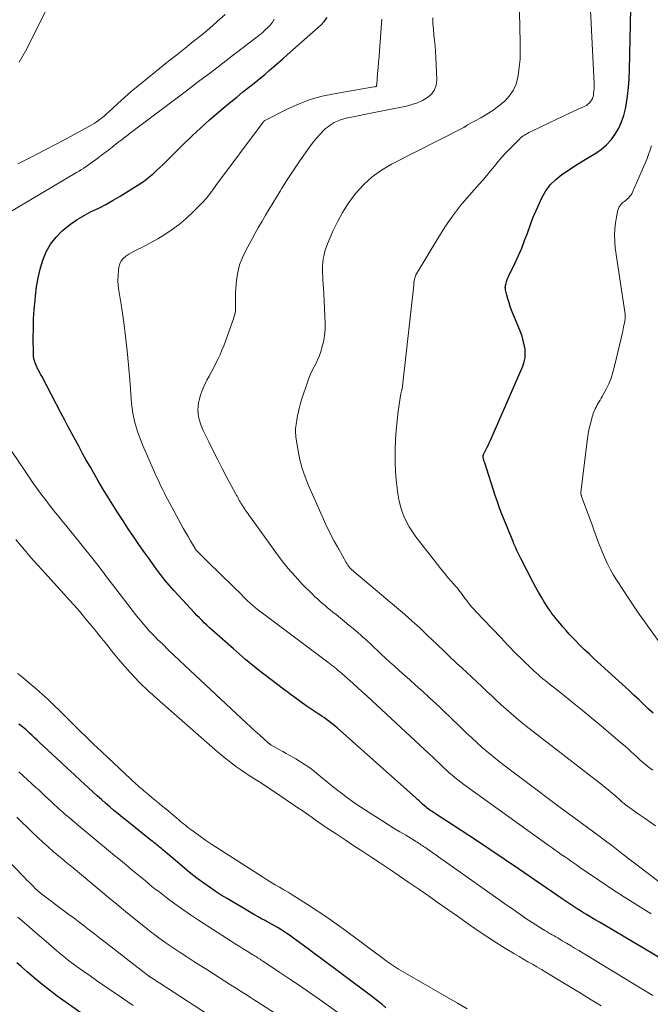
# Model space of a CAD drawing. Units: feet. Extents: x 1965000 to 1970032, y 575000 to 580000.
# Drawn here: x 1967143 to 1967249, y 576650 to 576815 of the extents above; entities that cross this region are included whole.
import ezdxf

# ---------------------------------------------------------------- set-up
doc = ezdxf.new("R2010")
doc.units = ezdxf.units.FT
doc.header["$LTSCALE"] = 100
doc.header["$MEASUREMENT"] = 0
doc.layers.add('CONTOUR INDEX', color=32, linetype='Continuous', lineweight=25)
doc.layers.add('CONTOUR INTERMEDIATE', color=40, linetype='Continuous', lineweight=15)

msp = doc.modelspace()

# ---------------------------------------------------------------- linework, layer by layer
at = {"layer": 'CONTOUR INDEX', "flags": 128}
for points, elevation in [([(1967249.03, 576698.86), (1967248.22, 576699.61), (1967247.42, 576700.38), (1967246.62, 576701.14), (1967245.81, 576701.89), (1967245, 576702.64), (1967239.17, 576707.96), (1967238.36, 576708.72), (1967237.55, 576709.48), (1967236.76, 576710.26), (1967235.98, 576711.05), (1967235.52, 576711.53), (1967234.99, 576712.1), (1967234.46, 576712.67), (1967233.96, 576713.26), (1967233.46, 576713.86), (1967232.82, 576714.65), (1967232.65, 576714.86), (1967232.48, 576715.07), (1967232.31, 576715.28), (1967232.15, 576715.5), (1967231.99, 576715.71), (1967231.83, 576715.93), (1967231.68, 576716.15), (1967231.53, 576716.38), (1967230.81, 576717.49), (1967230.32, 576718.28), (1967229.85, 576719.08), (1967229.39, 576719.89), (1967228.95, 576720.71), (1967226.82, 576724.82), (1967226.66, 576725.15), (1967226.49, 576725.49), (1967226.34, 576725.83), (1967226.18, 576726.17), (1967226.04, 576726.51), (1967225.89, 576726.86), (1967225.74, 576727.2), (1967225.6, 576727.55), (1967225.43, 576727.95), (1967225.2, 576728.49), (1967224.97, 576729.04), (1967224.75, 576729.59), (1967224.52, 576730.13), (1967224.14, 576731.09), (1967223.73, 576732.13), (1967223.34, 576733.16), (1967222.97, 576734.21), (1967222.61, 576735.26), (1967220.84, 576740.72), (1967220.8, 576740.84), (1967220.76, 576740.96), (1967220.72, 576741.07), (1967220.68, 576741.19), (1967220.67, 576741.25), (1967220.64, 576741.34), (1967220.62, 576741.43), (1967220.6, 576741.52), (1967220.58, 576741.62), (1967220.57, 576741.7), (1967220.57, 576741.75), (1967220.57, 576741.8), (1967220.58, 576741.86), (1967220.59, 576741.91), (1967220.6, 576741.96), (1967220.62, 576742.01), (1967220.64, 576742.06), (1967220.66, 576742.11), (1967221.05, 576742.88), (1967221.26, 576743.31), (1967221.47, 576743.74), (1967221.67, 576744.18), (1967221.87, 576744.62), (1967227.21, 576756.89), (1967227.45, 576757.59), (1967227.6, 576758.29), (1967227.64, 576759.01), (1967227.6, 576759.74), (1967227.47, 576760.47), (1967227.3, 576761.19), (1967227.09, 576761.9), (1967226.83, 576762.6), (1967225.35, 576766.26), (1967225.12, 576766.87), (1967224.91, 576767.49), (1967224.72, 576768.11), (1967224.55, 576768.75), (1967224.33, 576769.65), (1967224.3, 576769.84), (1967224.29, 576770.02), (1967224.3, 576770.2), (1967224.33, 576770.38), (1967224.41, 576770.69), (1967224.5, 576771.02), (1967224.6, 576771.35), (1967224.73, 576771.67), (1967224.87, 576771.98), (1967225.93, 576774.13), (1967226.5, 576775.36), (1967227.04, 576776.6), (1967227.53, 576777.86), (1967227.98, 576779.13), (1967228.43, 576780.41), (1967228.91, 576781.67), (1967229.44, 576782.92), (1967229.99, 576784.15), (1967230.42, 576785.04), (1967231.06, 576786.17), (1967231.82, 576787.21), (1967232.73, 576788.11), (1967233.74, 576788.93), (1967234.84, 576789.66), (1967235.95, 576790.38), (1967237.07, 576791.09), (1967238.21, 576791.77), (1967239.42, 576792.5), (1967240.36, 576793.15), (1967241.24, 576793.88), (1967242, 576794.73), (1967242.7, 576795.65), (1967243.27, 576796.66), (1967243.75, 576797.7), (1967244.11, 576798.79), (1967244.38, 576799.91), (1967244.49, 576800.53), (1967244.72, 576801.99), (1967244.9, 576803.45), (1967245.01, 576804.93), (1967245.08, 576806.4), (1967245.27, 576816.66)], 880), ([(1967250.9, 576657.5), (1967240.7, 576663.53), (1967240.06, 576663.91), (1967239.42, 576664.29), (1967238.78, 576664.67), (1967238.13, 576665.05), (1967237.9, 576665.19), (1967237.38, 576665.51), (1967236.86, 576665.83), (1967236.34, 576666.15), (1967235.83, 576666.48), (1967235.32, 576666.81), (1967234.81, 576667.15), (1967234.31, 576667.48), (1967233.8, 576667.83), (1967226.5, 576672.82), (1967224.11, 576674.45), (1967221.71, 576676.06), (1967219.3, 576677.67), (1967216.88, 576679.26), (1967212.47, 576682.14), (1967212.25, 576682.28), (1967212.04, 576682.42), (1967211.83, 576682.57), (1967211.61, 576682.71), (1967211.21, 576682.99), (1967211.12, 576683.06), (1967211.03, 576683.15), (1967210.45, 576683.68), (1967210.16, 576683.94), (1967209.88, 576684.19), (1967209.6, 576684.45), (1967209.31, 576684.7), (1967196.18, 576696.4), (1967195.83, 576696.7), (1967195.48, 576696.99), (1967195.12, 576697.27), (1967194.76, 576697.55), (1967194.39, 576697.82), (1967194.01, 576698.08), (1967193.63, 576698.33), (1967193.25, 576698.58), (1967192.99, 576698.74), (1967192.47, 576699.07), (1967191.96, 576699.4), (1967191.46, 576699.75), (1967190.97, 576700.1), (1967187.18, 576702.86), (1967185.03, 576704.48), (1967182.91, 576706.14), (1967180.83, 576707.85), (1967178.79, 576709.6), (1967175.62, 576712.4), (1967175.19, 576712.79), (1967174.76, 576713.18), (1967174.34, 576713.58), (1967173.92, 576713.98), (1967173.51, 576714.39), (1967173.1, 576714.8), (1967172.7, 576715.22), (1967172.3, 576715.64), (1967169.59, 576718.53), (1967168.82, 576719.38), (1967168.06, 576720.25), (1967167.33, 576721.13), (1967166.61, 576722.03), (1967165.92, 576722.95), (1967165.23, 576723.87), (1967164.56, 576724.81), (1967163.9, 576725.75), (1967162.99, 576727.08), (1967162.1, 576728.39), (1967161.21, 576729.7), (1967160.33, 576731.02), (1967159.46, 576732.34), (1967158.61, 576733.67), (1967157.77, 576735.01), (1967156.95, 576736.36), (1967156.15, 576737.73), (1967154.8, 576740.09), (1967154.18, 576741.19), (1967153.57, 576742.29), (1967152.96, 576743.4), (1967152.36, 576744.5), (1967151.77, 576745.62), (1967151.17, 576746.73), (1967150.58, 576747.84), (1967149.99, 576748.96), (1967146.73, 576755.18), (1967146.63, 576755.36), (1967146.53, 576755.55), (1967146.43, 576755.74), (1967146.33, 576755.93), (1967146.23, 576756.12), (1967146.13, 576756.31), (1967146.04, 576756.5), (1967145.94, 576756.7), (1967145.85, 576756.89), (1967145.74, 576757.15), (1967145.64, 576757.41), (1967145.55, 576757.67), (1967145.47, 576757.94), (1967145.41, 576758.22), (1967145.36, 576758.49), (1967145.33, 576758.77), (1967145.32, 576759.05), (1967145.31, 576761.63), (1967145.33, 576763.2), (1967145.37, 576764.77), (1967145.47, 576766.33), (1967145.6, 576767.9), (1967145.67, 576768.6), (1967145.86, 576770.12), (1967146.12, 576771.62), (1967146.48, 576773.11), (1967146.9, 576774.58), (1967147.48, 576775.97), (1967148.19, 576777.27), (1967149.11, 576778.43), (1967150.16, 576779.51), (1967150.45, 576779.76), (1967151.52, 576780.61), (1967152.63, 576781.4), (1967153.8, 576782.09), (1967155.02, 576782.71), (1967156.25, 576783.3), (1967157.47, 576783.93), (1967158.66, 576784.61), (1967159.84, 576785.31), (1967163.13, 576787.37), (1967163.73, 576787.77), (1967164.31, 576788.19), (1967164.87, 576788.63), (1967165.42, 576789.09), (1967165.95, 576789.58), (1967166.48, 576790.07), (1967167, 576790.56), (1967167.51, 576791.06), (1967170.46, 576794), (1967171.88, 576795.38), (1967173.33, 576796.73), (1967174.81, 576798.05), (1967176.31, 576799.34), (1967177.43, 576800.27), (1967178.39, 576801.08), (1967179.37, 576801.87), (1967180.34, 576802.66), (1967181.33, 576803.45), (1967181.74, 576803.78), (1967182.52, 576804.4), (1967183.29, 576805.02), (1967184.05, 576805.66), (1967184.8, 576806.3), (1967185.56, 576806.95), (1967186.3, 576807.6), (1967187.05, 576808.25), (1967187.79, 576808.91), (1967193.46, 576813.96), (1967194, 576814.52), (1967194.46, 576815.14)], 860), ([(1967204.32, 576649.61), (1967203.61, 576650.2), (1967202.9, 576650.78), (1967202.18, 576651.35), (1967201.44, 576651.9), (1967193.33, 576657.98), (1967192.32, 576658.72), (1967191.31, 576659.47), (1967190.3, 576660.21), (1967189.29, 576660.94), (1967188.18, 576661.74), (1967187.71, 576662.06), (1967187.24, 576662.38), (1967186.75, 576662.69), (1967186.26, 576662.99), (1967185.77, 576663.28), (1967185.27, 576663.56), (1967184.77, 576663.84), (1967184.26, 576664.1), (1967184.09, 576664.19), (1967183.5, 576664.5), (1967182.91, 576664.81), (1967182.33, 576665.14), (1967181.75, 576665.48), (1967177.73, 576667.86), (1967176.73, 576668.47), (1967175.75, 576669.1), (1967174.78, 576669.76), (1967173.82, 576670.44), (1967172.88, 576671.14), (1967171.95, 576671.86), (1967171.04, 576672.59), (1967170.14, 576673.34), (1967166.99, 576676.01), (1967166.75, 576676.22), (1967166.51, 576676.42), (1967166.27, 576676.62), (1967166.03, 576676.82), (1967165.79, 576677.02), (1967165.54, 576677.22), (1967165.3, 576677.42), (1967165.06, 576677.61), (1967160.97, 576680.85), (1967160.25, 576681.43), (1967159.53, 576682.02), (1967158.81, 576682.61), (1967158.1, 576683.21), (1967157.4, 576683.81), (1967156.7, 576684.42), (1967156.01, 576685.04), (1967155.33, 576685.67), (1967154.42, 576686.5), (1967153.29, 576687.54), (1967152.16, 576688.59), (1967151.03, 576689.64), (1967149.91, 576690.69), (1967146.37, 576693.99), (1967145.95, 576694.38), (1967145.53, 576694.77), (1967145.11, 576695.15), (1967144.69, 576695.53), (1967144.37, 576695.83), (1967144.1, 576696.06), (1967143.84, 576696.29), (1967143.57, 576696.52), (1967143.3, 576696.74), (1967143.08, 576696.92), (1967142.92, 576697.06)], 840), ([(1967153.24, 576648.77), (1967149.33, 576651.58), (1967148.04, 576652.55), (1967146.76, 576653.54), (1967145.51, 576654.57), (1967144.29, 576655.63), (1967143.28, 576656.52), (1967142.57, 576657.15)], 820)]:
    msp.add_lwpolyline(points, dxfattribs=dict(at, elevation=elevation))
at = {"layer": 'CONTOUR INTERMEDIATE', "flags": 128}
for points, elevation in [([(1967248.96, 576689.32), (1967248.22, 576689.91), (1967247.77, 576690.28), (1967247.27, 576690.7), (1967246.77, 576691.13), (1967246.28, 576691.57), (1967245.8, 576692.01), (1967245.32, 576692.46), (1967244.84, 576692.9), (1967244.35, 576693.34), (1967243.85, 576693.76), (1967240.37, 576696.7), (1967238.76, 576698.05), (1967237.14, 576699.39), (1967235.5, 576700.71), (1967233.86, 576702.02), (1967231.33, 576704), (1967230.95, 576704.31), (1967230.57, 576704.63), (1967230.19, 576704.95), (1967229.82, 576705.28), (1967229.45, 576705.61), (1967229.09, 576705.95), (1967228.72, 576706.28), (1967228.36, 576706.62), (1967228.15, 576706.83), (1967227.68, 576707.27), (1967227.22, 576707.72), (1967226.76, 576708.17), (1967226.3, 576708.62), (1967226.19, 576708.74), (1967225.67, 576709.25), (1967225.17, 576709.77), (1967224.66, 576710.3), (1967224.17, 576710.83), (1967224.12, 576710.88), (1967223.59, 576711.44), (1967223.07, 576711.99), (1967222.55, 576712.55), (1967222.02, 576713.1), (1967219.42, 576715.81), (1967219.06, 576716.2), (1967218.7, 576716.6), (1967218.36, 576717), (1967218.03, 576717.42), (1967217.83, 576717.68), (1967217.6, 576717.97), (1967217.38, 576718.26), (1967217.17, 576718.56), (1967216.95, 576718.86), (1967216.73, 576719.16), (1967216.51, 576719.45), (1967216.28, 576719.74), (1967216.04, 576720.02), (1967215.31, 576720.86), (1967214.7, 576721.56), (1967214.11, 576722.27), (1967213.52, 576722.99), (1967212.95, 576723.72), (1967209.32, 576728.37), (1967208.74, 576729.18), (1967208.21, 576730.01), (1967207.74, 576730.88), (1967207.33, 576731.78), (1967206.98, 576732.71), (1967206.69, 576733.65), (1967206.47, 576734.61), (1967206.31, 576735.59), (1967206.2, 576736.45), (1967206.05, 576737.87), (1967205.94, 576739.29), (1967205.88, 576740.71), (1967205.87, 576742.14), (1967205.87, 576742.97), (1967205.92, 576744.57), (1967206.01, 576746.16), (1967206.17, 576747.75), (1967206.37, 576749.34), (1967206.82, 576752.32), (1967206.84, 576752.41), (1967206.86, 576752.51), (1967206.88, 576752.6), (1967206.91, 576752.69), (1967206.94, 576752.78), (1967206.96, 576752.87), (1967206.99, 576752.96), (1967207.01, 576753.05), (1967207.02, 576753.08), (1967207.05, 576753.19), (1967207.08, 576753.3), (1967207.09, 576753.41), (1967207.11, 576753.52), (1967208.97, 576770.42), (1967208.98, 576770.55), (1967208.99, 576770.69), (1967209.01, 576770.82), (1967209.02, 576770.95), (1967209.04, 576771.08), (1967209.06, 576771.21), (1967209.08, 576771.34), (1967209.11, 576771.46), (1967209.14, 576771.58), (1967209.19, 576771.77), (1967209.26, 576771.95), (1967209.34, 576772.12), (1967209.43, 576772.29), (1967212.98, 576778.24), (1967214.18, 576780.12), (1967215.44, 576781.95), (1967216.81, 576783.71), (1967218.25, 576785.42), (1967219.91, 576787.28), (1967220.57, 576788.02), (1967221.21, 576788.77), (1967221.84, 576789.54), (1967222.46, 576790.31), (1967223.09, 576791.08), (1967223.73, 576791.83), (1967224.4, 576792.56), (1967225.09, 576793.27), (1967226.66, 576794.85), (1967226.86, 576795.04), (1967227.07, 576795.21), (1967227.29, 576795.37), (1967227.52, 576795.52), (1967227.76, 576795.66), (1967228, 576795.79), (1967228.24, 576795.92), (1967228.49, 576796.04), (1967230.34, 576796.93), (1967231.52, 576797.49), (1967232.69, 576798.04), (1967233.87, 576798.59), (1967235.05, 576799.15), (1967237.59, 576800.33), (1967237.87, 576800.48), (1967238.12, 576800.65), (1967238.35, 576800.87), (1967238.56, 576801.1), (1967238.73, 576801.36), (1967238.87, 576801.64), (1967238.97, 576801.93), (1967239.04, 576802.23), (1967239.07, 576802.44), (1967239.12, 576802.85), (1967239.15, 576803.27), (1967239.16, 576803.69), (1967239.15, 576804.11), (1967237.96, 576828.57)], 876), ([(1967249.4, 576680.03), (1967248.45, 576680.7), (1967247.5, 576681.37), (1967246.54, 576682.04), (1967245.14, 576683.02), (1967244.89, 576683.2), (1967244.64, 576683.38), (1967244.4, 576683.57), (1967244.17, 576683.76), (1967244.02, 576683.87), (1967243.86, 576684.01), (1967243.7, 576684.15), (1967243.54, 576684.29), (1967243.39, 576684.43), (1967243.23, 576684.58), (1967243.08, 576684.72), (1967242.92, 576684.86), (1967242.76, 576684.99), (1967241.85, 576685.75), (1967241.23, 576686.26), (1967240.61, 576686.77), (1967239.98, 576687.27), (1967239.35, 576687.76), (1967227.8, 576696.71), (1967226.94, 576697.39), (1967226.09, 576698.09), (1967225.26, 576698.8), (1967224.43, 576699.52), (1967223.62, 576700.25), (1967222.81, 576700.99), (1967222.01, 576701.74), (1967221.21, 576702.49), (1967220.34, 576703.33), (1967219.5, 576704.12), (1967218.67, 576704.9), (1967217.83, 576705.68), (1967216.99, 576706.46), (1967216.12, 576707.25), (1967215.71, 576707.63), (1967215.3, 576708.01), (1967214.9, 576708.39), (1967214.5, 576708.78), (1967214.1, 576709.17), (1967213.7, 576709.56), (1967213.3, 576709.95), (1967212.9, 576710.33), (1967211.22, 576711.93), (1967209.97, 576713.11), (1967208.7, 576714.26), (1967207.41, 576715.4), (1967206.11, 576716.52), (1967198.95, 576722.55), (1967198.9, 576722.6), (1967198.85, 576722.64), (1967198.8, 576722.68), (1967198.75, 576722.72), (1967198.7, 576722.76), (1967198.66, 576722.8), (1967198.61, 576722.85), (1967198.57, 576722.89), (1967198.29, 576723.19), (1967198.12, 576723.4), (1967197.96, 576723.61), (1967197.81, 576723.83), (1967197.67, 576724.05), (1967196.41, 576726.29), (1967195.66, 576727.65), (1967194.95, 576729.02), (1967194.27, 576730.42), (1967193.62, 576731.82), (1967191.34, 576736.95), (1967190.78, 576738.35), (1967190.29, 576739.78), (1967189.92, 576741.24), (1967189.63, 576742.72), (1967189.26, 576745.02), (1967189.22, 576745.37), (1967189.19, 576745.72), (1967189.19, 576746.08), (1967189.21, 576746.43), (1967189.24, 576746.79), (1967189.28, 576747.14), (1967189.33, 576747.49), (1967189.39, 576747.85), (1967189.52, 576748.58), (1967189.66, 576749.29), (1967189.83, 576750), (1967190.02, 576750.7), (1967190.24, 576751.39), (1967191.2, 576754.23), (1967191.44, 576754.88), (1967191.71, 576755.53), (1967192, 576756.16), (1967192.32, 576756.78), (1967192.64, 576757.4), (1967192.94, 576758.04), (1967193.19, 576758.68), (1967193.42, 576759.35), (1967193.61, 576759.98), (1967193.87, 576760.97), (1967194.05, 576761.97), (1967194.13, 576762.98), (1967194.14, 576764), (1967193.91, 576769.05), (1967193.87, 576769.81), (1967193.83, 576770.56), (1967193.78, 576771.31), (1967193.73, 576772.06), (1967193.71, 576772.26), (1967193.68, 576772.91), (1967193.69, 576773.55), (1967193.74, 576774.2), (1967193.83, 576774.84), (1967193.96, 576775.47), (1967194.12, 576776.09), (1967194.33, 576776.71), (1967194.55, 576777.31), (1967195.44, 576779.42), (1967196.19, 576781.03), (1967197.03, 576782.59), (1967198, 576784.08), (1967199.06, 576785.51), (1967199.27, 576785.78), (1967200.58, 576787.21), (1967202, 576788.52), (1967203.56, 576789.63), (1967205.23, 576790.62), (1967217.35, 576796.8), (1967217.45, 576796.86), (1967217.55, 576796.91), (1967217.64, 576796.97), (1967217.74, 576797.03), (1967217.93, 576797.14), (1967217.99, 576797.22), (1967218.06, 576797.28), (1967220.18, 576798.41), (1967221.21, 576799), (1967222.2, 576799.63), (1967223.15, 576800.33), (1967224.07, 576801.07), (1967224.14, 576801.13), (1967224.96, 576802), (1967225.63, 576802.96), (1967226.09, 576804.03), (1967226.4, 576805.18), (1967226.44, 576805.47), (1967226.62, 576806.84), (1967226.75, 576808.21), (1967226.8, 576809.59), (1967226.8, 576810.97), (1967226.54, 576821.24)], 872), ([(1967142.92, 576807.72), (1967143.98, 576809.53), (1967149.51, 576820.57)], 844), ([(1967141.01, 576782.42), (1967152.56, 576789.23), (1967152.97, 576789.48), (1967153.37, 576789.73), (1967153.77, 576789.99), (1967154.17, 576790.25), (1967154.57, 576790.52), (1967154.96, 576790.8), (1967155.34, 576791.08), (1967155.72, 576791.37), (1967156.15, 576791.69), (1967156.74, 576792.14), (1967157.33, 576792.59), (1967157.93, 576793.05), (1967158.51, 576793.51), (1967159.47, 576794.25), (1967159.7, 576794.43), (1967159.94, 576794.61), (1967160.17, 576794.79), (1967160.41, 576794.97), (1967160.65, 576795.15), (1967160.88, 576795.33), (1967161.12, 576795.51), (1967161.36, 576795.69), (1967170.93, 576802.9), (1967172.97, 576804.44), (1967175, 576805.99), (1967177.03, 576807.53), (1967179.06, 576809.08), (1967182.77, 576811.93), (1967182.93, 576812.06), (1967183.1, 576812.2), (1967183.27, 576812.33), (1967183.43, 576812.46), (1967183.59, 576812.6), (1967183.75, 576812.74), (1967183.91, 576812.88), (1967184.06, 576813.02), (1967184.61, 576813.53), (1967185.01, 576813.95), (1967185.36, 576814.41), (1967185.64, 576814.9)], 856), ([(1967142.75, 576790.71), (1967144.96, 576791.83), (1967147.16, 576792.96), (1967149.35, 576794.12), (1967151.53, 576795.29), (1967155.1, 576797.24), (1967155.48, 576797.46), (1967155.85, 576797.69), (1967156.21, 576797.94), (1967156.57, 576798.2), (1967156.91, 576798.47), (1967157.25, 576798.75), (1967157.58, 576799.04), (1967157.91, 576799.34), (1967159.47, 576800.78), (1967160.58, 576801.79), (1967161.71, 576802.78), (1967162.86, 576803.75), (1967164.03, 576804.7), (1967167.96, 576807.84), (1967169.33, 576808.93), (1967170.7, 576810.03), (1967172.07, 576811.13), (1967173.43, 576812.23), (1967174.78, 576813.35), (1967176.1, 576814.49), (1967177.39, 576815.68)], 852), ([(1967248.72, 576665.35), (1967246.46, 576666.69), (1967244.25, 576668.09), (1967242.05, 576669.52), (1967239.21, 576671.43), (1967238.46, 576671.94), (1967237.7, 576672.46), (1967236.95, 576672.98), (1967236.2, 576673.51), (1967235.72, 576673.84), (1967235.21, 576674.2), (1967234.69, 576674.56), (1967234.18, 576674.91), (1967233.66, 576675.26), (1967233.15, 576675.62), (1967232.63, 576675.97), (1967232.12, 576676.33), (1967231.61, 576676.7), (1967217.33, 576686.95), (1967216.83, 576687.32), (1967216.33, 576687.7), (1967215.85, 576688.09), (1967215.38, 576688.49), (1967214.91, 576688.9), (1967214.45, 576689.32), (1967213.99, 576689.75), (1967213.55, 576690.18), (1967213.51, 576690.22), (1967213.04, 576690.67), (1967212.57, 576691.12), (1967212.1, 576691.57), (1967211.62, 576692.01), (1967201.15, 576701.71), (1967200.36, 576702.44), (1967199.56, 576703.16), (1967198.76, 576703.89), (1967197.95, 576704.6), (1967196.89, 576705.54), (1967196.61, 576705.78), (1967196.33, 576706.02), (1967196.04, 576706.26), (1967195.75, 576706.49), (1967195.46, 576706.72), (1967195.16, 576706.95), (1967194.86, 576707.18), (1967194.57, 576707.41), (1967183.23, 576715.9), (1967182.83, 576716.21), (1967182.43, 576716.53), (1967182.05, 576716.86), (1967181.67, 576717.19), (1967181.48, 576717.37), (1967181.2, 576717.62), (1967180.92, 576717.89), (1967180.66, 576718.16), (1967180.39, 576718.43), (1967180.13, 576718.71), (1967179.87, 576718.98), (1967179.6, 576719.25), (1967179.33, 576719.51), (1967175.84, 576722.87), (1967175.3, 576723.39), (1967174.77, 576723.91), (1967174.24, 576724.43), (1967173.71, 576724.95), (1967172.76, 576725.89), (1967172.71, 576725.95), (1967172.65, 576726.01), (1967172.6, 576726.07), (1967172.55, 576726.13), (1967172.5, 576726.19), (1967172.46, 576726.26), (1967172.42, 576726.32), (1967172.37, 576726.39), (1967171.61, 576727.67), (1967171.2, 576728.38), (1967170.79, 576729.1), (1967170.38, 576729.82), (1967169.99, 576730.54), (1967168.04, 576734.14), (1967167.77, 576734.65), (1967167.5, 576735.16), (1967167.24, 576735.67), (1967166.98, 576736.19), (1967166.73, 576736.71), (1967166.49, 576737.23), (1967166.24, 576737.76), (1967166, 576738.28), (1967164.01, 576742.7), (1967163.58, 576743.72), (1967163.18, 576744.76), (1967162.82, 576745.81), (1967162.49, 576746.88), (1967162.32, 576747.48), (1967162.13, 576748.25), (1967161.96, 576749.04), (1967161.85, 576749.83), (1967161.76, 576750.63), (1967161.69, 576751.44), (1967161.63, 576752.24), (1967161.56, 576753.04), (1967161.5, 576753.85), (1967161.23, 576757.09), (1967161.02, 576759.45), (1967160.76, 576761.81), (1967160.45, 576764.16), (1967160.1, 576766.51), (1967159.63, 576769.5), (1967159.53, 576770.35), (1967159.48, 576771.2), (1967159.5, 576772.05), (1967159.58, 576772.9), (1967159.64, 576773.41), (1967159.79, 576773.96), (1967160.02, 576774.47), (1967160.36, 576774.89), (1967160.79, 576775.27), (1967161.29, 576775.59), (1967161.8, 576775.9), (1967162.32, 576776.18), (1967162.86, 576776.44), (1967163.26, 576776.63), (1967163.99, 576776.98), (1967164.72, 576777.36), (1967165.43, 576777.75), (1967166.14, 576778.16), (1967167.3, 576778.87), (1967168.54, 576779.7), (1967169.74, 576780.58), (1967170.87, 576781.54), (1967171.96, 576782.57), (1967173.84, 576784.48), (1967174.12, 576784.78), (1967174.39, 576785.08), (1967174.65, 576785.4), (1967174.9, 576785.73), (1967175.15, 576786.06), (1967175.39, 576786.39), (1967175.64, 576786.73), (1967175.88, 576787.06), (1967183.62, 576797.45), (1967183.67, 576797.51), (1967183.71, 576797.58), (1967183.76, 576797.64), (1967183.81, 576797.7), (1967183.88, 576797.8), (1967183.89, 576797.81), (1967183.9, 576797.83), (1967183.92, 576797.85), (1967183.93, 576797.86), (1967183.99, 576797.92), (1967184.01, 576797.94), (1967184.03, 576797.95), (1967184.04, 576797.96), (1967184.06, 576797.97), (1967187.77, 576799.84), (1967189.68, 576800.7), (1967191.62, 576801.43), (1967193.62, 576801.99), (1967195.66, 576802.43), (1967202.31, 576803.56), (1967202.36, 576803.57), (1967202.42, 576803.58), (1967202.48, 576803.59), (1967202.54, 576803.6), (1967202.66, 576803.62), (1967202.73, 576803.67), (1967202.75, 576803.77), (1967202.76, 576803.83), (1967202.76, 576803.88), (1967202.77, 576803.93), (1967202.77, 576803.98), (1967202.93, 576805.79), (1967203.01, 576806.74), (1967203.09, 576807.69), (1967203.16, 576808.65), (1967203.23, 576809.6), (1967203.61, 576814.9)], 864), ([(1967250.98, 576669.96), (1967244.02, 576675.26), (1967242.32, 576676.56), (1967240.62, 576677.84), (1967238.9, 576679.12), (1967237.19, 576680.39), (1967233.48, 576683.12), (1967231.45, 576684.63), (1967229.42, 576686.14), (1967227.4, 576687.67), (1967225.39, 576689.2), (1967223.29, 576690.8), (1967222.34, 576691.55), (1967221.4, 576692.31), (1967220.48, 576693.1), (1967219.57, 576693.9), (1967218.68, 576694.72), (1967217.79, 576695.55), (1967216.92, 576696.39), (1967216.05, 576697.24), (1967215.96, 576697.32), (1967215.05, 576698.21), (1967214.13, 576699.09), (1967213.21, 576699.96), (1967212.28, 576700.82), (1967211.49, 576701.55), (1967210.41, 576702.53), (1967209.33, 576703.51), (1967208.25, 576704.48), (1967207.16, 576705.45), (1967206.48, 576706.06), (1967205.73, 576706.73), (1967204.99, 576707.4), (1967204.25, 576708.08), (1967203.52, 576708.76), (1967202.84, 576709.39), (1967202.44, 576709.76), (1967202.05, 576710.12), (1967201.66, 576710.49), (1967201.26, 576710.86), (1967200.87, 576711.23), (1967200.47, 576711.59), (1967200.06, 576711.94), (1967199.65, 576712.29), (1967198.81, 576713), (1967198.11, 576713.59), (1967197.4, 576714.18), (1967196.7, 576714.76), (1967195.99, 576715.34), (1967195.44, 576715.78), (1967195, 576716.14), (1967194.56, 576716.5), (1967194.13, 576716.86), (1967193.69, 576717.22), (1967193.26, 576717.58), (1967192.84, 576717.96), (1967192.43, 576718.34), (1967192.03, 576718.74), (1967190.32, 576720.46), (1967189.11, 576721.75), (1967187.93, 576723.08), (1967186.82, 576724.46), (1967185.76, 576725.88), (1967181.63, 576731.65), (1967181.44, 576731.91), (1967181.25, 576732.18), (1967181.07, 576732.44), (1967180.89, 576732.7), (1967180.84, 576732.76), (1967180.68, 576733), (1967180.52, 576733.23), (1967180.37, 576733.47), (1967180.21, 576733.71), (1967180.19, 576733.74), (1967180.05, 576733.97), (1967179.91, 576734.2), (1967179.78, 576734.43), (1967179.65, 576734.66), (1967179.53, 576734.9), (1967179.4, 576735.13), (1967179.27, 576735.37), (1967179.15, 576735.6), (1967177.72, 576738.28), (1967176.94, 576739.75), (1967176.17, 576741.24), (1967175.43, 576742.73), (1967174.69, 576744.23), (1967173.76, 576746.15), (1967173.52, 576746.7), (1967173.3, 576747.26), (1967173.12, 576747.83), (1967172.97, 576748.4), (1967172.88, 576748.99), (1967172.84, 576749.57), (1967172.88, 576750.16), (1967172.97, 576750.74), (1967173.08, 576751.21), (1967173.3, 576752.01), (1967173.56, 576752.8), (1967173.88, 576753.57), (1967174.25, 576754.32), (1967174.37, 576754.53), (1967174.75, 576755.23), (1967175.13, 576755.94), (1967175.51, 576756.65), (1967175.88, 576757.36), (1967176.24, 576758.08), (1967176.57, 576758.8), (1967176.88, 576759.54), (1967177.17, 576760.29), (1967178.81, 576764.77), (1967178.99, 576765.39), (1967179.12, 576766.01), (1967179.17, 576766.64), (1967179.16, 576767.28), (1967179.13, 576767.93), (1967179.12, 576768.57), (1967179.15, 576769.22), (1967179.19, 576769.87), (1967179.32, 576771.23), (1967179.53, 576772.53), (1967179.83, 576773.81), (1967180.29, 576775.03), (1967180.85, 576776.23), (1967181.86, 576778.06), (1967182.42, 576779.09), (1967183, 576780.11), (1967183.59, 576781.12), (1967184.18, 576782.12), (1967184.79, 576783.12), (1967185.39, 576784.12), (1967186, 576785.12), (1967186.61, 576786.12), (1967186.85, 576786.52), (1967187.59, 576787.71), (1967188.34, 576788.89), (1967189.12, 576790.05), (1967189.91, 576791.21), (1967191.12, 576792.95), (1967191.65, 576793.68), (1967192.2, 576794.39), (1967192.78, 576795.07), (1967193.38, 576795.74), (1967193.81, 576796.2), (1967194.23, 576796.6), (1967194.68, 576796.97), (1967195.16, 576797.3), (1967195.66, 576797.6), (1967196.19, 576797.84), (1967196.73, 576798.06), (1967197.29, 576798.24), (1967197.86, 576798.38), (1967198.3, 576798.47), (1967199.1, 576798.64), (1967199.9, 576798.8), (1967200.7, 576798.97), (1967201.5, 576799.13), (1967207.74, 576800.36), (1967208.67, 576800.6), (1967209.58, 576800.9), (1967210.44, 576801.31), (1967211.29, 576801.77), (1967211.96, 576802.37), (1967212.46, 576803.05), (1967212.73, 576803.86), (1967212.84, 576804.75), (1967212.66, 576808.51), (1967212.61, 576809.45), (1967212.54, 576810.4), (1967212.45, 576811.34), (1967212.35, 576812.28), (1967212.25, 576813.22), (1967212.18, 576814.16), (1967212.14, 576815.11)], 868), ([(1967249.85, 576710.99), (1967248.52, 576712.84), (1967247.61, 576714.14), (1967246.7, 576715.44), (1967245.81, 576716.75), (1967244.93, 576718.07), (1967243, 576720.98), (1967242.41, 576721.95), (1967241.85, 576722.93), (1967241.34, 576723.94), (1967240.88, 576724.97), (1967240.51, 576725.85), (1967240.26, 576726.46), (1967240.02, 576727.07), (1967239.79, 576727.68), (1967239.57, 576728.3), (1967239.35, 576728.92), (1967239.13, 576729.54), (1967238.9, 576730.16), (1967238.67, 576730.78), (1967237.04, 576735.11), (1967237.02, 576735.19), (1967236.99, 576735.27), (1967236.97, 576735.35), (1967236.96, 576735.43), (1967236.95, 576735.51), (1967236.94, 576735.59), (1967236.95, 576735.67), (1967236.95, 576735.75), (1967237.99, 576744.42), (1967238.1, 576745.18), (1967238.23, 576745.95), (1967238.39, 576746.7), (1967238.58, 576747.45), (1967238.84, 576748.39), (1967238.92, 576748.67), (1967239.01, 576748.94), (1967239.12, 576749.22), (1967239.22, 576749.49), (1967239.34, 576749.76), (1967239.47, 576750.02), (1967239.61, 576750.28), (1967239.75, 576750.53), (1967239.8, 576750.62), (1967239.97, 576750.92), (1967240.15, 576751.22), (1967240.31, 576751.52), (1967240.48, 576751.82), (1967241.14, 576753.03), (1967241.59, 576753.95), (1967241.99, 576754.89), (1967242.31, 576755.86), (1967242.58, 576756.85), (1967243.94, 576762.72), (1967244.01, 576763.05), (1967244.09, 576763.39), (1967244.15, 576763.73), (1967244.21, 576764.07), (1967244.28, 576764.48), (1967244.3, 576764.62), (1967244.32, 576764.76), (1967244.33, 576764.9), (1967244.34, 576765.03), (1967244.34, 576765.17), (1967244.34, 576765.31), (1967244.33, 576765.45), (1967244.32, 576765.58), (1967242.7, 576776.65), (1967242.6, 576777.7), (1967242.56, 576778.76), (1967242.62, 576779.81), (1967242.75, 576780.86), (1967243, 576782.38), (1967243.06, 576782.67), (1967243.14, 576782.95), (1967243.24, 576783.22), (1967243.37, 576783.49), (1967243.41, 576783.59), (1967243.54, 576783.79), (1967243.68, 576783.98), (1967243.85, 576784.14), (1967244.03, 576784.29), (1967244.23, 576784.43), (1967244.42, 576784.58), (1967244.61, 576784.74), (1967244.79, 576784.9), (1967244.88, 576784.99), (1967245.09, 576785.22), (1967245.28, 576785.45), (1967245.44, 576785.71), (1967245.58, 576785.98), (1967247.16, 576789.52), (1967248.01, 576791.59), (1967248.78, 576793.69)], 884), ([(1967249, 576651.67), (1967247.16, 576652.77), (1967245.32, 576653.88), (1967236.57, 576659.18), (1967235.89, 576659.6), (1967235.2, 576660.01), (1967234.52, 576660.42), (1967233.83, 576660.83), (1967233.08, 576661.29), (1967232.77, 576661.47), (1967232.46, 576661.65), (1967232.15, 576661.82), (1967231.85, 576662), (1967231.54, 576662.17), (1967231.23, 576662.35), (1967230.92, 576662.53), (1967230.62, 576662.72), (1967229.99, 576663.1), (1967229.38, 576663.47), (1967228.78, 576663.86), (1967228.18, 576664.26), (1967227.58, 576664.66), (1967227.03, 576665.04), (1967226.17, 576665.64), (1967225.31, 576666.25), (1967224.45, 576666.85), (1967223.59, 576667.45), (1967210.82, 576676.45), (1967210.61, 576676.59), (1967210.4, 576676.74), (1967210.18, 576676.88), (1967209.97, 576677.02), (1967209.75, 576677.15), (1967209.54, 576677.29), (1967209.32, 576677.43), (1967209.1, 576677.56), (1967207.62, 576678.45), (1967206.66, 576679.03), (1967205.7, 576679.61), (1967204.75, 576680.21), (1967203.8, 576680.8), (1967200.88, 576682.64), (1967199.8, 576683.36), (1967198.73, 576684.09), (1967197.68, 576684.86), (1967196.65, 576685.65), (1967196.51, 576685.76), (1967195.56, 576686.51), (1967194.62, 576687.27), (1967193.68, 576688.03), (1967192.74, 576688.79), (1967192.29, 576689.16), (1967191.56, 576689.72), (1967190.82, 576690.26), (1967190.04, 576690.76), (1967189.26, 576691.24), (1967188.85, 576691.47), (1967188.25, 576691.81), (1967187.65, 576692.15), (1967187.04, 576692.48), (1967186.44, 576692.8), (1967185.46, 576693.33), (1967185.34, 576693.39), (1967185.23, 576693.46), (1967185.11, 576693.54), (1967185, 576693.62), (1967184.89, 576693.7), (1967184.78, 576693.79), (1967184.67, 576693.87), (1967184.57, 576693.96), (1967183.22, 576695.17), (1967182.44, 576695.87), (1967181.67, 576696.57), (1967180.91, 576697.27), (1967180.14, 576697.98), (1967170.67, 576706.82), (1967169.74, 576707.71), (1967168.8, 576708.59), (1967167.88, 576709.48), (1967166.96, 576710.38), (1967166.12, 576711.2), (1967165.63, 576711.7), (1967165.14, 576712.2), (1967164.66, 576712.71), (1967164.19, 576713.22), (1967163.73, 576713.75), (1967163.28, 576714.28), (1967162.84, 576714.82), (1967162.41, 576715.37), (1967158.55, 576720.4), (1967158.17, 576720.9), (1967157.79, 576721.4), (1967157.41, 576721.9), (1967157.03, 576722.4), (1967156.66, 576722.9), (1967156.27, 576723.4), (1967155.88, 576723.89), (1967155.49, 576724.38), (1967150.69, 576730.34), (1967150.28, 576730.84), (1967149.87, 576731.35), (1967149.46, 576731.85), (1967149.05, 576732.35), (1967148.64, 576732.86), (1967148.24, 576733.37), (1967147.84, 576733.88), (1967147.45, 576734.4), (1967146.76, 576735.32), (1967146.03, 576736.31), (1967145.31, 576737.3), (1967144.61, 576738.31), (1967143.93, 576739.33), (1967141.73, 576742.63)], 856), ([(1967240.32, 576649.93), (1967238.66, 576650.96), (1967236.99, 576651.98), (1967235.33, 576652.99), (1967233.66, 576654.01), (1967231.8, 576655.14), (1967231.06, 576655.58), (1967230.32, 576656.02), (1967229.58, 576656.46), (1967228.83, 576656.89), (1967228.08, 576657.31), (1967227.33, 576657.74), (1967226.59, 576658.18), (1967225.84, 576658.63), (1967224.33, 576659.55), (1967222.84, 576660.47), (1967221.37, 576661.41), (1967219.91, 576662.38), (1967218.47, 576663.37), (1967216.27, 576664.91), (1967214.65, 576666.05), (1967213.03, 576667.18), (1967211.42, 576668.32), (1967209.8, 576669.45), (1967208.17, 576670.58), (1967206.54, 576671.69), (1967204.9, 576672.8), (1967203.26, 576673.89), (1967201.94, 576674.75), (1967200.46, 576675.73), (1967198.97, 576676.71), (1967197.49, 576677.69), (1967196.01, 576678.67), (1967194.17, 576679.89), (1967193.61, 576680.26), (1967193.06, 576680.64), (1967192.5, 576681.03), (1967191.95, 576681.42), (1967191.4, 576681.81), (1967190.85, 576682.2), (1967190.3, 576682.58), (1967189.74, 576682.96), (1967186.56, 576685.12), (1967185.49, 576685.84), (1967184.41, 576686.56), (1967183.32, 576687.26), (1967182.23, 576687.96), (1967181.43, 576688.47), (1967180.74, 576688.92), (1967180.05, 576689.38), (1967179.38, 576689.85), (1967178.71, 576690.34), (1967178.06, 576690.84), (1967177.41, 576691.35), (1967176.77, 576691.88), (1967176.14, 576692.41), (1967165.57, 576701.66), (1967165.18, 576702.02), (1967164.78, 576702.37), (1967164.4, 576702.73), (1967164.01, 576703.09), (1967163.63, 576703.46), (1967163.25, 576703.83), (1967162.88, 576704.21), (1967162.52, 576704.6), (1967161.52, 576705.69), (1967160.68, 576706.63), (1967159.84, 576707.59), (1967159.02, 576708.56), (1967158.22, 576709.54), (1967158.15, 576709.63), (1967157.32, 576710.66), (1967156.49, 576711.69), (1967155.65, 576712.72), (1967154.82, 576713.75), (1967154.77, 576713.81), (1967153.9, 576714.86), (1967153.02, 576715.91), (1967152.13, 576716.93), (1967151.22, 576717.95), (1967150.93, 576718.26), (1967149.88, 576719.43), (1967148.82, 576720.59), (1967147.76, 576721.75), (1967146.69, 576722.92), (1967146.05, 576723.62), (1967145.3, 576724.46), (1967144.56, 576725.3), (1967143.83, 576726.16), (1967143.11, 576727.03), (1967142.4, 576727.9)], 852), ([(1967217.9, 576649.45), (1967216.28, 576650.37), (1967206.8, 576655.86), (1967206.44, 576656.06), (1967206.1, 576656.28), (1967205.75, 576656.5), (1967205.42, 576656.73), (1967205.08, 576656.96), (1967204.75, 576657.2), (1967204.42, 576657.43), (1967204.09, 576657.68), (1967197.56, 576662.52), (1967196, 576663.65), (1967194.42, 576664.76), (1967192.82, 576665.84), (1967191.2, 576666.89), (1967189.34, 576668.06), (1967188.64, 576668.5), (1967187.93, 576668.93), (1967187.21, 576669.35), (1967186.49, 576669.77), (1967185.77, 576670.19), (1967185.06, 576670.61), (1967184.35, 576671.04), (1967183.65, 576671.49), (1967176.07, 576676.35), (1967175.21, 576676.91), (1967174.36, 576677.49), (1967173.53, 576678.07), (1967172.7, 576678.67), (1967171.66, 576679.44), (1967171.36, 576679.66), (1967171.06, 576679.89), (1967170.76, 576680.13), (1967170.47, 576680.36), (1967170.18, 576680.6), (1967169.89, 576680.84), (1967169.6, 576681.08), (1967169.31, 576681.32), (1967167.46, 576682.87), (1967166.9, 576683.34), (1967166.34, 576683.8), (1967165.78, 576684.26), (1967165.22, 576684.72), (1967164.63, 576685.2), (1967164.36, 576685.42), (1967164.09, 576685.64), (1967163.83, 576685.87), (1967163.56, 576686.09), (1967163.3, 576686.32), (1967163.04, 576686.55), (1967162.78, 576686.78), (1967162.53, 576687.02), (1967157.85, 576691.38), (1967156.66, 576692.51), (1967155.46, 576693.64), (1967154.28, 576694.78), (1967153.11, 576695.93), (1967152.72, 576696.31), (1967151.74, 576697.28), (1967150.76, 576698.24), (1967149.78, 576699.2), (1967148.8, 576700.16), (1967148.74, 576700.22), (1967147.78, 576701.14), (1967146.8, 576702.05), (1967145.8, 576702.93), (1967144.79, 576703.8), (1967143.54, 576704.85), (1967143.14, 576705.18), (1967142.75, 576705.52)], 844), ([(1967200.15, 576646.07), (1967193.14, 576651.04), (1967191.52, 576652.19), (1967189.88, 576653.32), (1967188.23, 576654.43), (1967186.58, 576655.53), (1967183.65, 576657.46), (1967183.45, 576657.59), (1967183.25, 576657.72), (1967183.05, 576657.85), (1967182.85, 576657.98), (1967182.65, 576658.11), (1967182.45, 576658.23), (1967182.25, 576658.36), (1967182.05, 576658.49), (1967181.11, 576659.07), (1967180.44, 576659.49), (1967179.77, 576659.91), (1967179.1, 576660.33), (1967178.44, 576660.76), (1967172.98, 576664.26), (1967171.64, 576665.15), (1967170.31, 576666.05), (1967169.01, 576666.99), (1967167.72, 576667.95), (1967166.3, 576669.04), (1967165.73, 576669.47), (1967165.17, 576669.91), (1967164.62, 576670.36), (1967164.07, 576670.82), (1967163.52, 576671.27), (1967162.97, 576671.73), (1967162.42, 576672.19), (1967161.87, 576672.64), (1967160.89, 576673.45), (1967159.9, 576674.27), (1967158.9, 576675.09), (1967157.91, 576675.9), (1967156.91, 576676.72), (1967155.92, 576677.54), (1967154.93, 576678.36), (1967153.94, 576679.18), (1967152.95, 576680.01), (1967151.03, 576681.64), (1967150.67, 576681.95), (1967150.3, 576682.26), (1967149.94, 576682.58), (1967149.58, 576682.9), (1967149.23, 576683.23), (1967148.87, 576683.55), (1967148.52, 576683.88), (1967148.17, 576684.21), (1967147.84, 576684.52), (1967147.32, 576685), (1967146.81, 576685.49), (1967146.29, 576685.97), (1967145.76, 576686.45), (1967142.87, 576689.08)], 836), ([(1967198.18, 576640.74), (1967182.73, 576650.65), (1967182.18, 576651), (1967181.63, 576651.35), (1967181.08, 576651.71), (1967180.53, 576652.06), (1967179.98, 576652.41), (1967179.42, 576652.77), (1967178.87, 576653.12), (1967178.32, 576653.47), (1967174.51, 576655.88), (1967173.34, 576656.63), (1967172.18, 576657.37), (1967171.02, 576658.12), (1967169.86, 576658.88), (1967168.86, 576659.54), (1967168.21, 576659.97), (1967167.56, 576660.41), (1967166.92, 576660.87), (1967166.29, 576661.33), (1967165.66, 576661.8), (1967165.03, 576662.27), (1967164.42, 576662.76), (1967163.8, 576663.24), (1967162.17, 576664.56), (1967160.75, 576665.71), (1967159.33, 576666.87), (1967157.92, 576668.04), (1967156.51, 576669.21), (1967151.98, 576672.99), (1967151.72, 576673.21), (1967151.46, 576673.42), (1967151.19, 576673.64), (1967150.93, 576673.86), (1967150.66, 576674.07), (1967150.4, 576674.29), (1967150.13, 576674.51), (1967149.87, 576674.73), (1967148.65, 576675.77), (1967147.78, 576676.52), (1967146.92, 576677.28), (1967146.08, 576678.06), (1967145.25, 576678.85), (1967142.55, 576681.49)], 832), ([(1967174.6, 576648.46), (1967166.47, 576653.73), (1967166.19, 576653.91), (1967165.92, 576654.09), (1967165.64, 576654.27), (1967165.37, 576654.45), (1967164.93, 576654.74), (1967164.88, 576654.78), (1967164.82, 576654.81), (1967164.77, 576654.85), (1967164.71, 576654.89), (1967164.67, 576654.92), (1967164.6, 576654.97), (1967164.53, 576655.02), (1967164.46, 576655.08), (1967164.38, 576655.13), (1967157.33, 576660.56), (1967156.46, 576661.23), (1967155.6, 576661.9), (1967154.73, 576662.57), (1967153.87, 576663.24), (1967153.01, 576663.91), (1967152.14, 576664.58), (1967151.27, 576665.24), (1967150.39, 576665.9), (1967146.52, 576668.8), (1967146.42, 576668.88), (1967146.32, 576668.96), (1967146.22, 576669.04), (1967146.12, 576669.12), (1967146.02, 576669.2), (1967145.93, 576669.29), (1967145.83, 576669.38), (1967145.74, 576669.47), (1967145.23, 576669.98), (1967144.88, 576670.33), (1967144.54, 576670.68), (1967144.19, 576671.03), (1967143.85, 576671.38), (1967136.68, 576678.69)], 828), ([(1967162.02, 576650), (1967161.14, 576650.6), (1967160.26, 576651.2), (1967158.01, 576652.73), (1967156.94, 576653.47), (1967155.87, 576654.2), (1967154.8, 576654.95), (1967153.74, 576655.7), (1967152.49, 576656.59), (1967152.06, 576656.9), (1967151.64, 576657.21), (1967151.22, 576657.54), (1967150.81, 576657.86), (1967150.4, 576658.2), (1967150, 576658.53), (1967149.6, 576658.87), (1967149.19, 576659.21), (1967147.08, 576661.02), (1967145.62, 576662.27), (1967144.17, 576663.52), (1967142.72, 576664.78)], 824)]:
    msp.add_lwpolyline(points, dxfattribs=dict(at, elevation=elevation))

doc.saveas('drawing.dxf')
